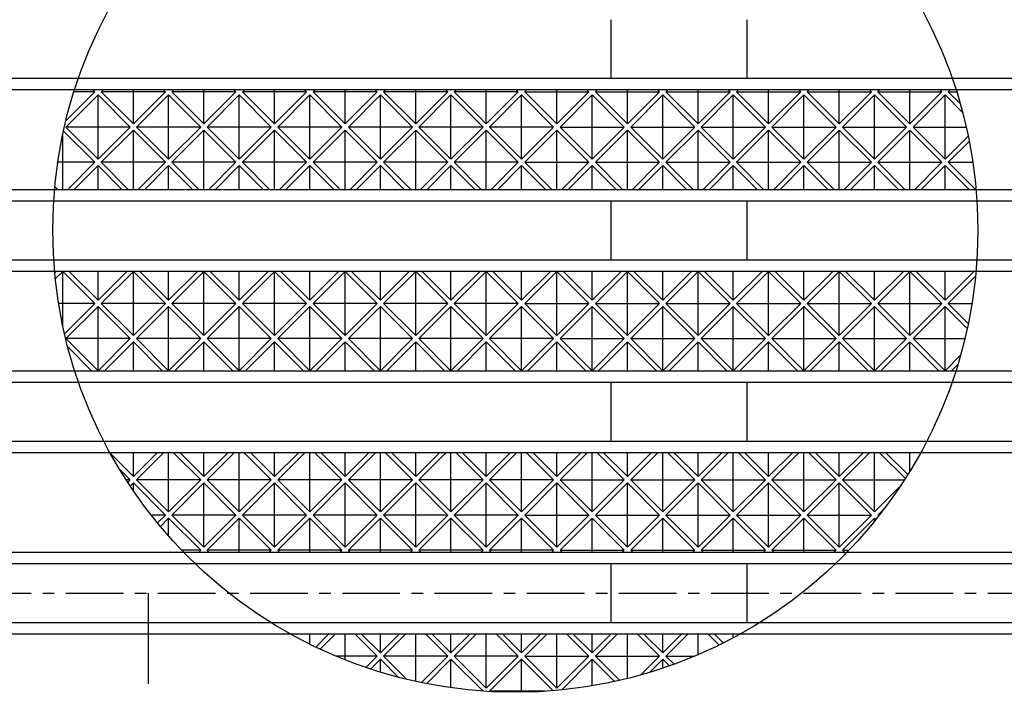
# Model space of a CAD drawing. Extents: x 25 to 1944, y 50 to 1400.
# Drawn here: x 372 to 481, y 989 to 1063 of the extents above; entities that cross this region are included whole.
import ezdxf

# ---------------------------------------------------------------- set-up
doc = ezdxf.new("R2010")
doc.units = 0
doc.header["$LTSCALE"] = 0.2
doc.linetypes.add('CENTER', pattern=[50.8, 31.75, -6.35, 6.35, -6.35])
doc.layers.add('LAY-10', color=7, linetype='CONTINUOUS')

msp = doc.modelspace()

# ---------------------------------------------------------------- linework, layer by layer
at = {"layer": 'LAY-10', "color": 7, "linetype": 'CONTINUOUS'}
for p, q in [((437.5, 1056.75), (437.5, 1063.25)), ((452.5, 1056.75), (452.5, 1063.25)), ((1050, 1056.75), (300, 1056.75)), ((1049, 1055.5), (301, 1055.5)), ((377.42, 1052.11), (380.61, 1055.3)), ((380.96, 1054.95), (377.42, 1051.41)), ((380.61, 1055.3), (378.3, 1055.3)), ((380.61, 1055.3), (380.41, 1055.5)), ((380.96, 1047.88), (380.96, 1054.95)), ((384.49, 1051.41), (380.96, 1054.95)), ((381.51, 1055.5), (381.31, 1055.3)), ((388.38, 1055.3), (381.31, 1055.3)), ((384.85, 1051.76), (381.31, 1055.3)), ((384.85, 1051.76), (384.85, 1055.5)), ((384.85, 1051.76), (388.38, 1055.3)), ((388.74, 1054.95), (385.2, 1051.41)), ((388.38, 1055.3), (388.18, 1055.5)), ((388.74, 1047.88), (388.74, 1054.95)), ((392.27, 1051.41), (388.74, 1054.95)), ((389.29, 1055.5), (389.09, 1055.3)), ((396.16, 1055.3), (389.09, 1055.3)), ((392.63, 1051.76), (389.09, 1055.3)), ((392.63, 1051.76), (392.63, 1055.5)), ((392.63, 1051.76), (396.16, 1055.3)), ((396.52, 1054.95), (392.98, 1051.41)), ((396.16, 1055.3), (395.96, 1055.5)), ((396.52, 1047.88), (396.52, 1054.95)), ((400.05, 1051.41), (396.52, 1054.95)), ((397.07, 1055.5), (396.87, 1055.3)), ((403.94, 1055.3), (396.87, 1055.3)), ((400.4, 1051.76), (396.87, 1055.3)), ((400.4, 1051.76), (400.4, 1055.5)), ((400.4, 1051.76), (403.94, 1055.3)), ((404.29, 1054.95), (400.76, 1051.41)), ((403.94, 1055.3), (403.74, 1055.5)), ((404.29, 1047.88), (404.29, 1054.95)), ((407.83, 1051.41), (404.29, 1054.95)), ((404.85, 1055.5), (404.65, 1055.3)), ((411.72, 1055.3), (404.65, 1055.3)), ((408.18, 1051.76), (404.65, 1055.3)), ((408.18, 1051.76), (408.18, 1055.5)), ((408.18, 1051.76), (411.72, 1055.3)), ((412.07, 1054.95), (408.54, 1051.41)), ((411.72, 1055.3), (411.52, 1055.5)), ((412.07, 1047.88), (412.07, 1054.95)), ((415.61, 1051.41), (412.07, 1054.95)), ((412.63, 1055.5), (412.43, 1055.3)), ((419.5, 1055.3), (412.43, 1055.3)), ((415.96, 1051.76), (412.43, 1055.3)), ((415.96, 1051.76), (415.96, 1055.5)), ((415.96, 1051.76), (419.5, 1055.3)), ((419.85, 1054.95), (416.31, 1051.41)), ((419.5, 1055.3), (419.3, 1055.5)), ((419.85, 1047.88), (419.85, 1054.95)), ((423.39, 1051.41), (419.85, 1054.95)), ((420.4, 1055.5), (420.2, 1055.3)), ((423.74, 1051.76), (420.2, 1055.3)), ((427.27, 1055.3), (420.2, 1055.3)), ((423.74, 1051.76), (423.74, 1055.5)), ((427.27, 1055.3), (423.74, 1051.76)), ((427.63, 1054.95), (424.09, 1051.41)), ((427.27, 1055.3), (427.07, 1055.5)), ((431.16, 1051.41), (427.63, 1054.95)), ((427.63, 1047.88), (427.63, 1054.95)), ((427.98, 1055.3), (428.18, 1055.5)), ((427.98, 1055.3), (435.05, 1055.3)), ((427.98, 1055.3), (431.52, 1051.76)), ((431.52, 1051.76), (431.52, 1055.5)), ((431.52, 1051.76), (435.05, 1055.3)), ((431.87, 1051.41), (435.41, 1054.95)), ((435.05, 1055.3), (434.85, 1055.5)), ((435.41, 1047.88), (435.41, 1054.95)), ((438.94, 1051.41), (435.41, 1054.95)), ((435.76, 1055.3), (435.96, 1055.5)), ((435.76, 1055.3), (442.83, 1055.3)), ((435.76, 1055.3), (439.3, 1051.76)), ((439.3, 1051.76), (439.3, 1055.5)), ((439.3, 1051.76), (442.83, 1055.3)), ((439.65, 1051.41), (443.18, 1054.95)), ((442.83, 1055.3), (442.63, 1055.5)), ((443.18, 1047.88), (443.18, 1054.95)), ((446.72, 1051.41), (443.18, 1054.95)), ((443.54, 1055.3), (443.74, 1055.5)), ((443.54, 1055.3), (450.61, 1055.3)), ((443.54, 1055.3), (447.07, 1051.76)), ((447.07, 1051.76), (447.07, 1055.5)), ((447.07, 1051.76), (450.61, 1055.3)), ((447.43, 1051.41), (450.96, 1054.95)), ((450.61, 1055.3), (450.41, 1055.5)), ((450.96, 1047.88), (450.96, 1054.95)), ((454.5, 1051.41), (450.96, 1054.95)), ((451.32, 1055.3), (451.52, 1055.5)), ((451.32, 1055.3), (458.39, 1055.3)), ((451.32, 1055.3), (454.85, 1051.76)), ((454.85, 1051.76), (454.85, 1055.5)), ((454.85, 1051.76), (458.39, 1055.3)), ((455.21, 1051.41), (458.74, 1054.95)), ((458.39, 1055.3), (458.19, 1055.5)), ((458.74, 1047.88), (458.74, 1054.95)), ((462.28, 1051.41), (458.74, 1054.95)), ((459.09, 1055.3), (459.29, 1055.5)), ((459.09, 1055.3), (466.17, 1055.3)), ((459.09, 1055.3), (462.63, 1051.76)), ((462.63, 1051.76), (462.63, 1055.5)), ((462.63, 1051.76), (466.17, 1055.3)), ((462.98, 1051.41), (466.52, 1054.95)), ((466.17, 1055.3), (465.97, 1055.5)), ((466.52, 1047.88), (466.52, 1054.95)), ((470.05, 1051.41), (466.52, 1054.95)), ((466.87, 1055.3), (467.07, 1055.5)), ((466.87, 1055.3), (473.94, 1055.3)), ((466.87, 1055.3), (470.41, 1051.76)), ((470.41, 1051.76), (470.41, 1055.5)), ((470.41, 1051.76), (473.94, 1055.3)), ((470.76, 1051.41), (474.3, 1054.95)), ((473.94, 1055.3), (473.74, 1055.5)), ((474.3, 1047.88), (474.3, 1054.95)), ((476.22, 1053.02), (474.3, 1054.95)), ((474.65, 1055.3), (474.85, 1055.5)), ((474.65, 1055.3), (475.57, 1055.3)), ((474.65, 1055.3), (475.96, 1053.99)), ((384.49, 1051.41), (377.42, 1051.41)), ((380.96, 1047.88), (377.42, 1051.41)), ((380.96, 1047.88), (384.49, 1051.41)), ((392.27, 1051.41), (385.2, 1051.41)), ((388.74, 1047.88), (385.2, 1051.41)), ((388.74, 1047.88), (392.27, 1051.41)), ((400.05, 1051.41), (392.98, 1051.41)), ((396.52, 1047.88), (392.98, 1051.41)), ((396.52, 1047.88), (400.05, 1051.41)), ((407.83, 1051.41), (400.76, 1051.41)), ((404.29, 1047.88), (400.76, 1051.41)), ((404.29, 1047.88), (407.83, 1051.41)), ((415.61, 1051.41), (408.54, 1051.41)), ((412.07, 1047.88), (408.54, 1051.41)), ((412.07, 1047.88), (415.61, 1051.41)), ((423.39, 1051.41), (416.31, 1051.41)), ((419.85, 1047.88), (416.31, 1051.41)), ((419.85, 1047.88), (423.39, 1051.41)), ((427.63, 1047.88), (424.09, 1051.41)), ((431.16, 1051.41), (424.09, 1051.41)), ((431.16, 1051.41), (427.63, 1047.88)), ((431.87, 1051.41), (438.94, 1051.41)), ((431.87, 1051.41), (435.41, 1047.88)), ((435.41, 1047.88), (438.94, 1051.41)), ((439.65, 1051.41), (446.72, 1051.41)), ((439.65, 1051.41), (443.18, 1047.88)), ((443.18, 1047.88), (446.72, 1051.41)), ((447.43, 1051.41), (454.5, 1051.41)), ((447.43, 1051.41), (450.96, 1047.88)), ((450.96, 1047.88), (454.5, 1051.41)), ((455.21, 1051.41), (462.28, 1051.41)), ((455.21, 1051.41), (458.74, 1047.88)), ((458.74, 1047.88), (462.28, 1051.41)), ((462.98, 1051.41), (470.05, 1051.41)), ((462.98, 1051.41), (466.52, 1047.88)), ((466.52, 1047.88), (470.05, 1051.41)), ((470.76, 1051.41), (474.3, 1047.88)), ((470.76, 1051.41), (476.62, 1051.41)), ((377.07, 1044.5), (377.07, 1050.59)), ((380.61, 1047.52), (377.15, 1050.97)), ((384.85, 1051.06), (381.31, 1047.52)), ((388.38, 1047.52), (384.85, 1051.06)), ((384.85, 1044.5), (384.85, 1051.06)), ((392.63, 1051.06), (389.09, 1047.52)), ((396.16, 1047.52), (392.63, 1051.06)), ((392.63, 1044.5), (392.63, 1051.06)), ((400.4, 1051.06), (396.87, 1047.52)), ((403.94, 1047.52), (400.4, 1051.06)), ((400.4, 1044.5), (400.4, 1051.06)), ((408.18, 1051.06), (404.65, 1047.52)), ((411.72, 1047.52), (408.18, 1051.06)), ((408.18, 1044.5), (408.18, 1051.06)), ((415.96, 1051.06), (412.43, 1047.52)), ((419.5, 1047.52), (415.96, 1051.06)), ((415.96, 1044.5), (415.96, 1051.06)), ((423.74, 1051.06), (420.2, 1047.52)), ((427.27, 1047.52), (423.74, 1051.06)), ((423.74, 1044.5), (423.74, 1051.06)), ((427.98, 1047.52), (431.52, 1051.06)), ((435.05, 1047.52), (431.52, 1051.06)), ((431.52, 1044.5), (431.52, 1051.06)), ((435.76, 1047.52), (439.3, 1051.06)), ((442.83, 1047.52), (439.3, 1051.06)), ((439.3, 1044.5), (439.3, 1051.06)), ((443.54, 1047.52), (447.07, 1051.06)), ((450.61, 1047.52), (447.07, 1051.06)), ((447.07, 1044.5), (447.07, 1051.06)), ((451.32, 1047.52), (454.85, 1051.06)), ((458.39, 1047.52), (454.85, 1051.06)), ((454.85, 1044.5), (454.85, 1051.06)), ((459.09, 1047.52), (462.63, 1051.06)), ((466.17, 1047.52), (462.63, 1051.06)), ((462.63, 1044.5), (462.63, 1051.06)), ((466.87, 1047.52), (470.41, 1051.06)), ((473.94, 1047.52), (470.41, 1051.06)), ((470.41, 1044.5), (470.41, 1051.06)), ((474.3, 1047.88), (476.84, 1050.42)), ((474.65, 1047.52), (476.96, 1049.83)), ((380.61, 1047.52), (376.52, 1047.52)), ((377.58, 1044.5), (380.61, 1047.52)), ((380.96, 1047.17), (378.29, 1044.5)), ((380.96, 1044.5), (380.96, 1047.17)), ((383.63, 1044.5), (380.96, 1047.17)), ((388.38, 1047.52), (381.31, 1047.52)), ((384.33, 1044.5), (381.31, 1047.52)), ((385.36, 1044.5), (388.38, 1047.52)), ((388.74, 1047.17), (386.07, 1044.5)), ((388.74, 1044.5), (388.74, 1047.17)), ((391.41, 1044.5), (388.74, 1047.17)), ((396.16, 1047.52), (389.09, 1047.52)), ((392.11, 1044.5), (389.09, 1047.52)), ((393.14, 1044.5), (396.16, 1047.52)), ((396.52, 1047.17), (393.85, 1044.5)), ((396.52, 1044.5), (396.52, 1047.17)), ((399.18, 1044.5), (396.52, 1047.17)), ((403.94, 1047.52), (396.87, 1047.52)), ((399.89, 1044.5), (396.87, 1047.52)), ((400.92, 1044.5), (403.94, 1047.52)), ((404.29, 1047.17), (401.63, 1044.5)), ((404.29, 1044.5), (404.29, 1047.17)), ((406.96, 1044.5), (404.29, 1047.17)), ((411.72, 1047.52), (404.65, 1047.52)), ((407.67, 1044.5), (404.65, 1047.52)), ((408.7, 1044.5), (411.72, 1047.52)), ((412.07, 1047.17), (409.4, 1044.5)), ((412.07, 1044.5), (412.07, 1047.17)), ((414.74, 1044.5), (412.07, 1047.17)), ((419.5, 1047.52), (412.43, 1047.52)), ((415.45, 1044.5), (412.43, 1047.52)), ((416.47, 1044.5), (419.5, 1047.52)), ((419.85, 1047.17), (417.18, 1044.5)), ((419.85, 1044.5), (419.85, 1047.17)), ((422.52, 1044.5), (419.85, 1047.17)), ((427.27, 1047.52), (420.2, 1047.52)), ((423.23, 1044.5), (420.2, 1047.52)), ((427.27, 1047.52), (424.25, 1044.5)), ((427.63, 1047.17), (424.96, 1044.5)), ((427.63, 1044.5), (427.63, 1047.17)), ((430.3, 1044.5), (427.63, 1047.17)), ((427.98, 1047.52), (435.05, 1047.52)), ((427.98, 1047.52), (431, 1044.5)), ((432.03, 1044.5), (435.05, 1047.52)), ((432.74, 1044.5), (435.41, 1047.17)), ((435.41, 1044.5), (435.41, 1047.17)), ((438.07, 1044.5), (435.41, 1047.17)), ((435.76, 1047.52), (442.83, 1047.52)), ((435.76, 1047.52), (438.78, 1044.5)), ((439.81, 1044.5), (442.83, 1047.52)), ((440.52, 1044.5), (443.18, 1047.17)), ((443.18, 1044.5), (443.18, 1047.17)), ((445.85, 1044.5), (443.18, 1047.17)), ((443.54, 1047.52), (450.61, 1047.52)), ((443.54, 1047.52), (446.56, 1044.5)), ((447.59, 1044.5), (450.61, 1047.52)), ((448.29, 1044.5), (450.96, 1047.17)), ((450.96, 1044.5), (450.96, 1047.17)), ((453.63, 1044.5), (450.96, 1047.17)), ((451.32, 1047.52), (458.39, 1047.52)), ((451.32, 1047.52), (454.34, 1044.5)), ((455.37, 1044.5), (458.39, 1047.52)), ((456.07, 1044.5), (458.74, 1047.17)), ((458.74, 1044.5), (458.74, 1047.17)), ((461.41, 1044.5), (458.74, 1047.17)), ((459.09, 1047.52), (466.17, 1047.52)), ((459.09, 1047.52), (462.12, 1044.5)), ((463.14, 1044.5), (466.17, 1047.52)), ((463.85, 1044.5), (466.52, 1047.17)), ((466.52, 1044.5), (466.52, 1047.17)), ((469.19, 1044.5), (466.52, 1047.17)), ((466.87, 1047.52), (473.94, 1047.52)), ((466.87, 1047.52), (469.89, 1044.5)), ((470.92, 1044.5), (473.94, 1047.52)), ((471.63, 1044.5), (474.3, 1047.17)), ((474.3, 1044.5), (474.3, 1047.17)), ((476.97, 1044.5), (474.3, 1047.17)), ((474.65, 1047.52), (477.71, 1044.46)), ((474.65, 1047.52), (477.35, 1047.52)), ((376.56, 1044.5), (376.2, 1044.86)), ((1049, 1044.5), (301, 1044.5)), ((1050, 1043.25), (300, 1043.25)), ((437.5, 1036.75), (437.5, 1043.25)), ((452.5, 1036.75), (452.5, 1043.25)), ((1050, 1036.75), (300, 1036.75)), ((1049, 1035.5), (301, 1035.5)), ((376.19, 1035.33), (376.36, 1035.5)), ((377.07, 1035.5), (376.25, 1034.68)), ((380.61, 1031.97), (377.07, 1035.5)), ((377.07, 1029.51), (377.07, 1035.5)), ((380.96, 1032.32), (377.78, 1035.5)), ((380.96, 1032.32), (380.96, 1035.5)), ((380.96, 1032.32), (384.14, 1035.5)), ((384.85, 1035.5), (381.31, 1031.97)), ((384.85, 1028.43), (384.85, 1035.5)), ((388.38, 1031.97), (384.85, 1035.5)), ((388.74, 1032.32), (385.56, 1035.5)), ((388.74, 1032.32), (388.74, 1035.5)), ((388.74, 1032.32), (391.92, 1035.5)), ((392.63, 1035.5), (389.09, 1031.97)), ((392.63, 1028.43), (392.63, 1035.5)), ((396.16, 1031.97), (392.63, 1035.5)), ((396.52, 1032.32), (393.33, 1035.5)), ((396.52, 1032.32), (396.52, 1035.5)), ((396.52, 1032.32), (399.7, 1035.5)), ((400.4, 1035.5), (396.87, 1031.97)), ((400.4, 1028.43), (400.4, 1035.5)), ((403.94, 1031.97), (400.4, 1035.5)), ((404.29, 1032.32), (401.11, 1035.5)), ((404.29, 1032.32), (404.29, 1035.5)), ((404.29, 1032.32), (407.47, 1035.5)), ((408.18, 1035.5), (404.65, 1031.97)), ((408.18, 1028.43), (408.18, 1035.5)), ((411.72, 1031.97), (408.18, 1035.5)), ((412.07, 1032.32), (408.89, 1035.5)), ((412.07, 1032.32), (412.07, 1035.5)), ((412.07, 1032.32), (415.25, 1035.5)), ((415.96, 1035.5), (412.43, 1031.97)), ((415.96, 1028.43), (415.96, 1035.5)), ((419.5, 1031.97), (415.96, 1035.5)), ((419.85, 1032.32), (416.67, 1035.5)), ((419.85, 1032.32), (419.85, 1035.5)), ((419.85, 1032.32), (423.03, 1035.5)), ((423.74, 1035.5), (420.2, 1031.97)), ((427.27, 1031.97), (423.74, 1035.5)), ((423.74, 1028.43), (423.74, 1035.5)), ((427.63, 1032.32), (424.45, 1035.5)), ((427.63, 1032.32), (427.63, 1035.5)), ((430.81, 1035.5), (427.63, 1032.32)), ((427.98, 1031.97), (431.52, 1035.5)), ((435.05, 1031.97), (431.52, 1035.5)), ((431.52, 1028.43), (431.52, 1035.5)), ((432.23, 1035.5), (435.41, 1032.32)), ((435.41, 1032.32), (435.41, 1035.5)), ((435.41, 1032.32), (438.59, 1035.5)), ((435.76, 1031.97), (439.3, 1035.5)), ((442.83, 1031.97), (439.3, 1035.5)), ((439.3, 1028.43), (439.3, 1035.5)), ((440, 1035.5), (443.18, 1032.32)), ((443.18, 1032.32), (443.18, 1035.5)), ((443.18, 1032.32), (446.37, 1035.5)), ((443.54, 1031.97), (447.07, 1035.5)), ((450.61, 1031.97), (447.07, 1035.5)), ((447.07, 1028.43), (447.07, 1035.5)), ((447.78, 1035.5), (450.96, 1032.32)), ((450.96, 1032.32), (450.96, 1035.5)), ((450.96, 1032.32), (454.14, 1035.5)), ((451.32, 1031.97), (454.85, 1035.5)), ((458.39, 1031.97), (454.85, 1035.5)), ((454.85, 1028.43), (454.85, 1035.5)), ((455.56, 1035.5), (458.74, 1032.32)), ((458.74, 1032.32), (458.74, 1035.5)), ((458.74, 1032.32), (461.92, 1035.5)), ((459.09, 1031.97), (462.63, 1035.5)), ((466.17, 1031.97), (462.63, 1035.5)), ((462.63, 1028.43), (462.63, 1035.5)), ((463.34, 1035.5), (466.52, 1032.32)), ((466.52, 1032.32), (466.52, 1035.5)), ((466.52, 1032.32), (469.7, 1035.5)), ((466.87, 1031.97), (470.41, 1035.5)), ((473.94, 1031.97), (470.41, 1035.5)), ((470.41, 1028.43), (470.41, 1035.5)), ((471.12, 1035.5), (474.3, 1032.32)), ((474.3, 1032.32), (474.3, 1035.5)), ((474.3, 1032.32), (477.48, 1035.5)), ((474.65, 1031.97), (477.65, 1034.96)), ((380.61, 1031.97), (376.61, 1031.97)), ((377.26, 1028.62), (380.61, 1031.97)), ((388.38, 1031.97), (381.31, 1031.97)), ((384.85, 1028.43), (381.31, 1031.97)), ((384.85, 1028.43), (388.38, 1031.97)), ((396.16, 1031.97), (389.09, 1031.97)), ((392.63, 1028.43), (389.09, 1031.97)), ((392.63, 1028.43), (396.16, 1031.97)), ((403.94, 1031.97), (396.87, 1031.97)), ((400.4, 1028.43), (396.87, 1031.97)), ((400.4, 1028.43), (403.94, 1031.97)), ((411.72, 1031.97), (404.65, 1031.97)), ((408.18, 1028.43), (404.65, 1031.97)), ((408.18, 1028.43), (411.72, 1031.97)), ((419.5, 1031.97), (412.43, 1031.97)), ((415.96, 1028.43), (412.43, 1031.97)), ((415.96, 1028.43), (419.5, 1031.97)), ((423.74, 1028.43), (420.2, 1031.97)), ((427.27, 1031.97), (420.2, 1031.97)), ((427.27, 1031.97), (423.74, 1028.43)), ((427.98, 1031.97), (431.52, 1028.43)), ((427.98, 1031.97), (435.05, 1031.97)), ((431.52, 1028.43), (435.05, 1031.97)), ((435.76, 1031.97), (439.3, 1028.43)), ((435.76, 1031.97), (442.83, 1031.97)), ((439.3, 1028.43), (442.83, 1031.97)), ((443.54, 1031.97), (447.07, 1028.43)), ((443.54, 1031.97), (450.61, 1031.97)), ((447.07, 1028.43), (450.61, 1031.97)), ((451.32, 1031.97), (454.85, 1028.43)), ((451.32, 1031.97), (458.39, 1031.97)), ((454.85, 1028.43), (458.39, 1031.97)), ((459.09, 1031.97), (462.63, 1028.43)), ((459.09, 1031.97), (466.17, 1031.97)), ((462.63, 1028.43), (466.17, 1031.97)), ((466.87, 1031.97), (470.41, 1028.43)), ((466.87, 1031.97), (473.94, 1031.97)), ((470.41, 1028.43), (473.94, 1031.97)), ((474.65, 1031.97), (476.85, 1029.76)), ((474.65, 1031.97), (477.26, 1031.97)), ((380.96, 1031.61), (377.42, 1028.08)), ((380.96, 1024.54), (380.96, 1031.61)), ((384.49, 1028.08), (380.96, 1031.61)), ((388.74, 1031.61), (385.2, 1028.08)), ((388.74, 1024.54), (388.74, 1031.61)), ((392.27, 1028.08), (388.74, 1031.61)), ((396.52, 1031.61), (392.98, 1028.08)), ((396.52, 1024.54), (396.52, 1031.61)), ((400.05, 1028.08), (396.52, 1031.61)), ((404.29, 1031.61), (400.76, 1028.08)), ((404.29, 1024.54), (404.29, 1031.61)), ((407.83, 1028.08), (404.29, 1031.61)), ((412.07, 1031.61), (408.54, 1028.08)), ((412.07, 1024.54), (412.07, 1031.61)), ((415.61, 1028.08), (412.07, 1031.61)), ((419.85, 1031.61), (416.31, 1028.08)), ((419.85, 1024.54), (419.85, 1031.61)), ((423.39, 1028.08), (419.85, 1031.61)), ((427.63, 1031.61), (424.09, 1028.08)), ((431.16, 1028.08), (427.63, 1031.61)), ((427.63, 1024.54), (427.63, 1031.61)), ((431.87, 1028.08), (435.41, 1031.61)), ((438.94, 1028.08), (435.41, 1031.61)), ((435.41, 1024.54), (435.41, 1031.61)), ((439.65, 1028.08), (443.18, 1031.61)), ((446.72, 1028.08), (443.18, 1031.61)), ((443.18, 1024.54), (443.18, 1031.61)), ((447.43, 1028.08), (450.96, 1031.61)), ((454.5, 1028.08), (450.96, 1031.61)), ((450.96, 1024.54), (450.96, 1031.61)), ((455.21, 1028.08), (458.74, 1031.61)), ((462.28, 1028.08), (458.74, 1031.61)), ((458.74, 1024.54), (458.74, 1031.61)), ((462.98, 1028.08), (466.52, 1031.61)), ((470.05, 1028.08), (466.52, 1031.61)), ((466.52, 1024.54), (466.52, 1031.61)), ((470.76, 1028.08), (474.3, 1031.61)), ((474.3, 1024.54), (474.3, 1031.61)), ((476.73, 1029.18), (474.3, 1031.61)), ((384.49, 1028.08), (377.42, 1028.08)), ((380.96, 1024.54), (377.42, 1028.08)), ((380.96, 1024.54), (384.49, 1028.08)), ((384.85, 1027.72), (381.63, 1024.5)), ((384.85, 1024.5), (384.85, 1027.72)), ((388.07, 1024.5), (384.85, 1027.72)), ((392.27, 1028.08), (385.2, 1028.08)), ((388.74, 1024.54), (385.2, 1028.08)), ((388.74, 1024.54), (392.27, 1028.08)), ((392.63, 1027.72), (389.4, 1024.5)), ((395.85, 1024.5), (392.63, 1027.72)), ((392.63, 1024.5), (392.63, 1027.72)), ((400.05, 1028.08), (392.98, 1028.08)), ((396.52, 1024.54), (392.98, 1028.08)), ((396.52, 1024.54), (400.05, 1028.08)), ((400.4, 1027.72), (397.18, 1024.5)), ((403.63, 1024.5), (400.4, 1027.72)), ((400.4, 1024.5), (400.4, 1027.72)), ((407.83, 1028.08), (400.76, 1028.08)), ((404.29, 1024.54), (400.76, 1028.08)), ((404.29, 1024.54), (407.83, 1028.08)), ((408.18, 1027.72), (404.96, 1024.5)), ((408.18, 1024.5), (408.18, 1027.72)), ((411.41, 1024.5), (408.18, 1027.72)), ((415.61, 1028.08), (408.54, 1028.08)), ((412.07, 1024.54), (408.54, 1028.08)), ((412.07, 1024.54), (415.61, 1028.08)), ((415.96, 1027.72), (412.74, 1024.5)), ((415.96, 1024.5), (415.96, 1027.72)), ((419.18, 1024.5), (415.96, 1027.72)), ((423.39, 1028.08), (416.31, 1028.08)), ((419.85, 1024.54), (416.31, 1028.08)), ((419.85, 1024.54), (423.39, 1028.08)), ((423.74, 1027.72), (420.52, 1024.5)), ((423.74, 1024.5), (423.74, 1027.72)), ((426.96, 1024.5), (423.74, 1027.72)), ((427.63, 1024.54), (424.09, 1028.08)), ((431.16, 1028.08), (424.09, 1028.08)), ((431.16, 1028.08), (427.63, 1024.54)), ((428.29, 1024.5), (431.52, 1027.72)), ((431.52, 1024.5), (431.52, 1027.72)), ((434.74, 1024.5), (431.52, 1027.72)), ((431.87, 1028.08), (435.41, 1024.54)), ((431.87, 1028.08), (438.94, 1028.08)), ((435.41, 1024.54), (438.94, 1028.08)), ((436.07, 1024.5), (439.3, 1027.72)), ((439.3, 1024.5), (439.3, 1027.72)), ((442.52, 1024.5), (439.3, 1027.72)), ((439.65, 1028.08), (443.18, 1024.54)), ((439.65, 1028.08), (446.72, 1028.08)), ((443.18, 1024.54), (446.72, 1028.08)), ((443.85, 1024.5), (447.07, 1027.72)), ((447.07, 1024.5), (447.07, 1027.72)), ((450.3, 1024.5), (447.07, 1027.72)), ((447.43, 1028.08), (450.96, 1024.54)), ((447.43, 1028.08), (454.5, 1028.08)), ((450.96, 1024.54), (454.5, 1028.08)), ((451.63, 1024.5), (454.85, 1027.72)), ((454.85, 1024.5), (454.85, 1027.72)), ((458.07, 1024.5), (454.85, 1027.72)), ((455.21, 1028.08), (458.74, 1024.54)), ((455.21, 1028.08), (462.28, 1028.08)), ((458.74, 1024.54), (462.28, 1028.08)), ((459.41, 1024.5), (462.63, 1027.72)), ((462.63, 1024.5), (462.63, 1027.72)), ((465.85, 1024.5), (462.63, 1027.72)), ((462.98, 1028.08), (466.52, 1024.54)), ((462.98, 1028.08), (470.05, 1028.08)), ((466.52, 1024.54), (470.05, 1028.08)), ((467.18, 1024.5), (470.41, 1027.72)), ((470.41, 1024.5), (470.41, 1027.72)), ((473.63, 1024.5), (470.41, 1027.72)), ((470.76, 1028.08), (474.3, 1024.54)), ((470.76, 1028.08), (476.48, 1028.08)), ((380.29, 1024.5), (377.62, 1027.17)), ((474.3, 1024.54), (476, 1026.24)), ((1049, 1024.5), (301, 1024.5)), ((474.96, 1024.5), (475.71, 1025.24)), ((1050, 1023.25), (300, 1023.25)), ((437.5, 1016.75), (437.5, 1023.25)), ((452.5, 1016.75), (452.5, 1023.25)), ((1050, 1016.75), (300, 1016.75)), ((1049, 1015.5), (301, 1015.5)), ((384.85, 1012.87), (382.33, 1015.4)), ((384.85, 1012.87), (384.85, 1015.5)), ((384.85, 1012.87), (387.47, 1015.5)), ((388.18, 1015.5), (385.2, 1012.52)), ((388.74, 1008.98), (388.74, 1015.5)), ((392.27, 1012.52), (389.29, 1015.5)), ((392.63, 1012.87), (390, 1015.5)), ((392.63, 1012.87), (392.63, 1015.5)), ((392.63, 1012.87), (395.25, 1015.5)), ((395.96, 1015.5), (392.98, 1012.52)), ((396.52, 1008.98), (396.52, 1015.5)), ((400.05, 1012.52), (397.07, 1015.5)), ((400.4, 1012.87), (397.78, 1015.5)), ((400.4, 1012.87), (400.4, 1015.5)), ((400.4, 1012.87), (403.03, 1015.5)), ((403.74, 1015.5), (400.76, 1012.52)), ((404.29, 1008.98), (404.29, 1015.5)), ((407.83, 1012.52), (404.85, 1015.5)), ((408.18, 1012.87), (405.56, 1015.5)), ((408.18, 1012.87), (408.18, 1015.5)), ((408.18, 1012.87), (410.81, 1015.5)), ((411.52, 1015.5), (408.54, 1012.52)), ((412.07, 1008.98), (412.07, 1015.5)), ((415.61, 1012.52), (412.63, 1015.5)), ((415.96, 1012.87), (413.33, 1015.5)), ((415.96, 1012.87), (415.96, 1015.5)), ((415.96, 1012.87), (418.59, 1015.5)), ((419.29, 1015.5), (416.31, 1012.52)), ((419.85, 1008.98), (419.85, 1015.5)), ((423.39, 1012.52), (420.41, 1015.5)), ((423.74, 1012.87), (421.11, 1015.5)), ((423.74, 1012.87), (423.74, 1015.5)), ((426.37, 1015.5), (423.74, 1012.87)), ((427.07, 1015.5), (424.09, 1012.52)), ((427.63, 1008.98), (427.63, 1015.5)), ((431.16, 1012.52), (428.18, 1015.5)), ((428.89, 1015.5), (431.52, 1012.87)), ((431.52, 1012.87), (431.52, 1015.5)), ((431.52, 1012.87), (434.14, 1015.5)), ((431.87, 1012.52), (434.85, 1015.5)), ((435.41, 1008.98), (435.41, 1015.5)), ((438.94, 1012.52), (435.96, 1015.5)), ((436.67, 1015.5), (439.3, 1012.87)), ((439.3, 1012.87), (439.3, 1015.5)), ((439.3, 1012.87), (441.92, 1015.5)), ((439.65, 1012.52), (442.63, 1015.5)), ((443.18, 1008.98), (443.18, 1015.5)), ((446.72, 1012.52), (443.74, 1015.5)), ((444.45, 1015.5), (447.07, 1012.87)), ((447.07, 1012.87), (447.07, 1015.5)), ((447.07, 1012.87), (449.7, 1015.5)), ((447.43, 1012.52), (450.41, 1015.5)), ((450.96, 1008.98), (450.96, 1015.5)), ((454.5, 1012.52), (451.52, 1015.5)), ((452.23, 1015.5), (454.85, 1012.87)), ((454.85, 1012.87), (454.85, 1015.5)), ((454.85, 1012.87), (457.48, 1015.5)), ((455.21, 1012.52), (458.18, 1015.5)), ((458.74, 1008.98), (458.74, 1015.5)), ((462.28, 1012.52), (459.3, 1015.5)), ((460, 1015.5), (462.63, 1012.87)), ((462.63, 1012.87), (462.63, 1015.5)), ((462.63, 1012.87), (465.26, 1015.5)), ((462.98, 1012.52), (465.96, 1015.5)), ((466.52, 1008.98), (466.52, 1015.5)), ((469.92, 1012.66), (467.07, 1015.5)), ((467.78, 1015.5), (470.19, 1013.09)), ((470.41, 1013.44), (470.41, 1015.5)), ((384.49, 1012.52), (383.29, 1013.72)), ((384.49, 1012.52), (384.04, 1012.52)), ((384.22, 1012.24), (384.49, 1012.52)), ((392.27, 1012.52), (385.2, 1012.52)), ((388.74, 1008.98), (385.2, 1012.52)), ((388.74, 1008.98), (392.27, 1012.52)), ((400.05, 1012.52), (392.98, 1012.52)), ((396.52, 1008.98), (392.98, 1012.52)), ((396.52, 1008.98), (400.05, 1012.52)), ((407.83, 1012.52), (400.76, 1012.52)), ((404.29, 1008.98), (400.76, 1012.52)), ((404.29, 1008.98), (407.83, 1012.52)), ((415.61, 1012.52), (408.54, 1012.52)), ((412.07, 1008.98), (408.54, 1012.52)), ((412.07, 1008.98), (415.61, 1012.52)), ((423.39, 1012.52), (416.31, 1012.52)), ((419.85, 1008.98), (416.31, 1012.52)), ((419.85, 1008.98), (423.39, 1012.52)), ((427.63, 1008.98), (424.09, 1012.52)), ((431.16, 1012.52), (424.09, 1012.52)), ((431.16, 1012.52), (427.63, 1008.98)), ((431.87, 1012.52), (435.41, 1008.98)), ((431.87, 1012.52), (438.94, 1012.52)), ((435.41, 1008.98), (438.94, 1012.52)), ((439.65, 1012.52), (443.18, 1008.98)), ((439.65, 1012.52), (446.72, 1012.52)), ((443.18, 1008.98), (446.72, 1012.52)), ((447.43, 1012.52), (450.96, 1008.98)), ((447.43, 1012.52), (454.5, 1012.52)), ((450.96, 1008.98), (454.5, 1012.52)), ((455.21, 1012.52), (458.74, 1008.98)), ((455.21, 1012.52), (462.28, 1012.52)), ((458.74, 1008.98), (462.28, 1012.52)), ((462.98, 1012.52), (466.52, 1008.98)), ((462.98, 1012.52), (469.83, 1012.52)), ((384.85, 1012.17), (384.5, 1011.82)), ((388.38, 1008.63), (384.85, 1012.17)), ((384.85, 1011.3), (384.85, 1012.17)), ((392.63, 1012.17), (389.09, 1008.63)), ((392.63, 1005.1), (392.63, 1012.17)), ((396.16, 1008.63), (392.63, 1012.17)), ((400.4, 1012.17), (396.87, 1008.63)), ((400.4, 1005.1), (400.4, 1012.17)), ((403.94, 1008.63), (400.4, 1012.17)), ((408.18, 1012.17), (404.65, 1008.63)), ((408.18, 1005.1), (408.18, 1012.17)), ((411.72, 1008.63), (408.18, 1012.17)), ((415.96, 1012.17), (412.43, 1008.63)), ((415.96, 1005.1), (415.96, 1012.17)), ((419.5, 1008.63), (415.96, 1012.17)), ((423.74, 1012.17), (420.2, 1008.63)), ((427.27, 1008.63), (423.74, 1012.17)), ((423.74, 1005.1), (423.74, 1012.17)), ((427.98, 1008.63), (431.52, 1012.17)), ((435.05, 1008.63), (431.52, 1012.17)), ((431.52, 1005.1), (431.52, 1012.17)), ((435.76, 1008.63), (439.3, 1012.17)), ((442.83, 1008.63), (439.3, 1012.17)), ((439.3, 1005.1), (439.3, 1012.17)), ((443.54, 1008.63), (447.07, 1012.17)), ((450.61, 1008.63), (447.07, 1012.17)), ((447.07, 1005.1), (447.07, 1012.17)), ((451.32, 1008.63), (454.85, 1012.17)), ((458.39, 1008.63), (454.85, 1012.17)), ((454.85, 1005.1), (454.85, 1012.17)), ((459.09, 1008.63), (462.63, 1012.17)), ((466.17, 1008.63), (462.63, 1012.17)), ((462.63, 1005.1), (462.63, 1012.17)), ((466.52, 1008.98), (469.41, 1011.88)), ((466.87, 1008.63), (467.72, 1009.48)), ((388.38, 1008.63), (386.8, 1008.63)), ((387.51, 1007.75), (388.38, 1008.63)), ((388.74, 1008.28), (387.83, 1007.37)), ((392.27, 1004.74), (388.74, 1008.28)), ((388.74, 1006.3), (388.74, 1008.28)), ((396.16, 1008.63), (389.09, 1008.63)), ((392.63, 1005.1), (389.09, 1008.63)), ((392.63, 1005.1), (396.16, 1008.63)), ((396.52, 1008.28), (392.98, 1004.74)), ((400.05, 1004.74), (396.52, 1008.28)), ((396.52, 1004.5), (396.52, 1008.28)), ((403.94, 1008.63), (396.87, 1008.63)), ((400.4, 1005.1), (396.87, 1008.63)), ((400.4, 1005.1), (403.94, 1008.63)), ((404.29, 1008.28), (400.76, 1004.74)), ((407.83, 1004.74), (404.29, 1008.28)), ((404.29, 1004.5), (404.29, 1008.28)), ((411.72, 1008.63), (404.65, 1008.63)), ((408.18, 1005.1), (404.65, 1008.63)), ((408.18, 1005.1), (411.72, 1008.63)), ((412.07, 1008.28), (408.54, 1004.74)), ((415.61, 1004.74), (412.07, 1008.28)), ((412.07, 1004.5), (412.07, 1008.28)), ((419.5, 1008.63), (412.43, 1008.63)), ((415.96, 1005.1), (412.43, 1008.63)), ((415.96, 1005.1), (419.5, 1008.63)), ((419.85, 1008.28), (416.31, 1004.74)), ((423.39, 1004.74), (419.85, 1008.28)), ((419.85, 1004.5), (419.85, 1008.28)), ((423.74, 1005.1), (420.2, 1008.63)), ((427.27, 1008.63), (420.2, 1008.63)), ((427.27, 1008.63), (423.74, 1005.1)), ((427.63, 1008.28), (424.09, 1004.74)), ((431.16, 1004.74), (427.63, 1008.28)), ((427.63, 1004.5), (427.63, 1008.28)), ((427.98, 1008.63), (431.52, 1005.1)), ((427.98, 1008.63), (435.05, 1008.63)), ((431.52, 1005.1), (435.05, 1008.63)), ((431.87, 1004.74), (435.41, 1008.28)), ((438.94, 1004.74), (435.41, 1008.28)), ((435.41, 1004.5), (435.41, 1008.28)), ((435.76, 1008.63), (439.3, 1005.1)), ((435.76, 1008.63), (442.83, 1008.63)), ((439.3, 1005.1), (442.83, 1008.63)), ((439.65, 1004.74), (443.18, 1008.28)), ((446.72, 1004.74), (443.18, 1008.28)), ((443.18, 1004.5), (443.18, 1008.28)), ((443.54, 1008.63), (447.07, 1005.1)), ((443.54, 1008.63), (450.61, 1008.63)), ((447.07, 1005.1), (450.61, 1008.63)), ((447.43, 1004.74), (450.96, 1008.28)), ((454.5, 1004.74), (450.96, 1008.28)), ((450.96, 1004.5), (450.96, 1008.28)), ((451.32, 1008.63), (454.85, 1005.1)), ((451.32, 1008.63), (458.39, 1008.63)), ((454.85, 1005.1), (458.39, 1008.63)), ((455.21, 1004.74), (458.74, 1008.28)), ((462.28, 1004.74), (458.74, 1008.28)), ((458.74, 1004.5), (458.74, 1008.28)), ((459.09, 1008.63), (462.63, 1005.1)), ((459.09, 1008.63), (466.17, 1008.63)), ((462.63, 1005.1), (466.17, 1008.63)), ((462.98, 1004.74), (466.52, 1008.28)), ((466.52, 1007.94), (466.52, 1008.28)), ((466.67, 1008.13), (466.52, 1008.28)), ((466.87, 1008.63), (466.98, 1008.52)), ((466.87, 1008.63), (467.07, 1008.63)), ((392.27, 1004.74), (390.18, 1004.74)), ((392.03, 1004.5), (392.27, 1004.74)), ((400.05, 1004.74), (392.98, 1004.74)), ((393.22, 1004.5), (392.98, 1004.74)), ((399.81, 1004.5), (400.05, 1004.74)), ((407.83, 1004.74), (400.76, 1004.74)), ((401, 1004.5), (400.76, 1004.74)), ((407.59, 1004.5), (407.83, 1004.74)), ((415.61, 1004.74), (408.54, 1004.74)), ((408.78, 1004.5), (408.54, 1004.74)), ((415.37, 1004.5), (415.61, 1004.74)), ((423.39, 1004.74), (416.31, 1004.74)), ((416.56, 1004.5), (416.31, 1004.74)), ((423.14, 1004.5), (423.39, 1004.74)), ((431.16, 1004.74), (424.09, 1004.74)), ((424.33, 1004.5), (424.09, 1004.74)), ((431.16, 1004.74), (430.92, 1004.5)), ((431.87, 1004.74), (438.94, 1004.74)), ((431.87, 1004.74), (432.11, 1004.5)), ((438.7, 1004.5), (438.94, 1004.74)), ((439.65, 1004.74), (446.72, 1004.74)), ((439.65, 1004.74), (439.89, 1004.5)), ((446.48, 1004.5), (446.72, 1004.74)), ((447.43, 1004.74), (454.5, 1004.74)), ((447.43, 1004.74), (447.67, 1004.5)), ((454.26, 1004.5), (454.5, 1004.74)), ((455.21, 1004.74), (462.28, 1004.74)), ((455.21, 1004.74), (455.45, 1004.5)), ((462.03, 1004.5), (462.28, 1004.74)), ((462.98, 1004.74), (463.34, 1004.38)), ((462.98, 1004.74), (463.7, 1004.74)), ((1049, 1004.5), (301, 1004.5)), ((1050, 1003.25), (300, 1003.25)), ((437.5, 996.75), (437.5, 1003.25)), ((452.5, 996.75), (452.5, 1003.25)), ((386.5, 1000), (386.5, 990)), ((1050, 996.75), (300, 996.75)), ((1049, 995.5), (301, 995.5)), ((402.28, 995.44), (402.22, 995.5)), ((404.29, 994.38), (404.29, 995.5)), ((404.94, 994.07), (406.37, 995.5)), ((407.07, 995.5), (405.42, 993.84)), ((408.18, 992.65), (408.18, 995.5)), ((411.72, 993.07), (409.29, 995.5)), ((412.07, 993.43), (410, 995.5)), ((412.07, 993.43), (412.07, 995.5)), ((412.07, 993.43), (414.14, 995.5)), ((414.85, 995.5), (412.43, 993.07)), ((415.96, 990.27), (415.96, 995.5)), ((419.5, 993.07), (417.07, 995.5)), ((419.85, 993.43), (417.78, 995.5)), ((419.85, 993.43), (419.85, 995.5)), ((419.85, 993.43), (421.92, 995.5)), ((422.63, 995.5), (420.2, 993.07)), ((423.74, 989.54), (423.74, 995.5)), ((427.27, 993.07), (424.85, 995.5)), ((427.63, 993.43), (425.56, 995.5)), ((427.63, 993.43), (427.63, 995.5)), ((429.7, 995.5), (427.63, 993.43)), ((427.98, 993.07), (430.41, 995.5)), ((431.52, 989.54), (431.52, 995.5)), ((435.05, 993.07), (432.63, 995.5)), ((433.33, 995.5), (435.41, 993.43)), ((435.41, 993.43), (435.41, 995.5)), ((435.41, 993.43), (437.48, 995.5)), ((435.76, 993.07), (438.18, 995.5)), ((439.3, 990.6), (439.3, 995.5)), ((442.83, 993.07), (440.41, 995.5)), ((441.11, 995.5), (443.18, 993.43)), ((443.18, 993.43), (443.18, 995.5)), ((443.18, 993.43), (445.26, 995.5)), ((443.54, 993.07), (445.96, 995.5)), ((447.07, 993.23), (447.07, 995.5)), ((449.39, 994.29), (448.18, 995.5)), ((448.89, 995.5), (449.86, 994.53)), ((450.96, 995.1), (450.96, 995.5)), ((411.72, 993.07), (407.15, 993.07)), ((410.46, 991.82), (411.72, 993.07)), ((419.5, 993.07), (412.43, 993.07)), ((415, 990.5), (412.43, 993.07)), ((416.57, 990.14), (419.5, 993.07)), ((423.74, 989.54), (420.2, 993.07)), ((427.27, 993.07), (420.2, 993.07)), ((427.27, 993.07), (423.74, 989.54)), ((427.98, 993.07), (431.52, 989.54)), ((427.98, 993.07), (435.05, 993.07)), ((431.52, 989.54), (435.05, 993.07)), ((435.76, 993.07), (442.83, 993.07)), ((435.76, 993.07), (438.44, 990.39)), ((440.74, 990.98), (442.83, 993.07)), ((443.54, 993.07), (444.44, 992.18)), ((443.54, 993.07), (446.72, 993.07)), ((412.07, 992.72), (410.99, 991.64)), ((412.07, 991.29), (412.07, 992.72)), ((414.06, 990.73), (412.07, 992.72)), ((419.85, 992.72), (417.15, 990.03)), ((423.39, 989.19), (419.85, 992.72)), ((419.85, 989.57), (419.85, 992.72)), ((427.63, 992.72), (424.09, 989.19)), ((427.63, 989.08), (427.63, 992.72)), ((431.1, 989.25), (427.63, 992.72)), ((432.02, 989.33), (435.41, 992.72)), ((435.41, 989.79), (435.41, 992.72)), ((437.86, 990.26), (435.41, 992.72)), ((441.74, 991.28), (443.18, 992.72)), ((443.18, 991.74), (443.18, 992.72)), ((443.92, 991.99), (443.18, 992.72)), ((424.12, 989.16), (424.09, 989.19)), ((430.23, 989.19), (424.09, 989.19))]:
    msp.add_line(p, q, dxfattribs=at)
at = {"layer": 'LAY-10', "color": 2, "linetype": 'CENTER'}
msp.add_line((225, 1000), (1125, 1000), dxfattribs=at)
at = {"layer": 'LAY-10', "color": 7, "linetype": 'CONTINUOUS'}
msp.add_circle((426.94, 1040.05), 50.97, dxfattribs=at)

doc.saveas('drawing.dxf')
